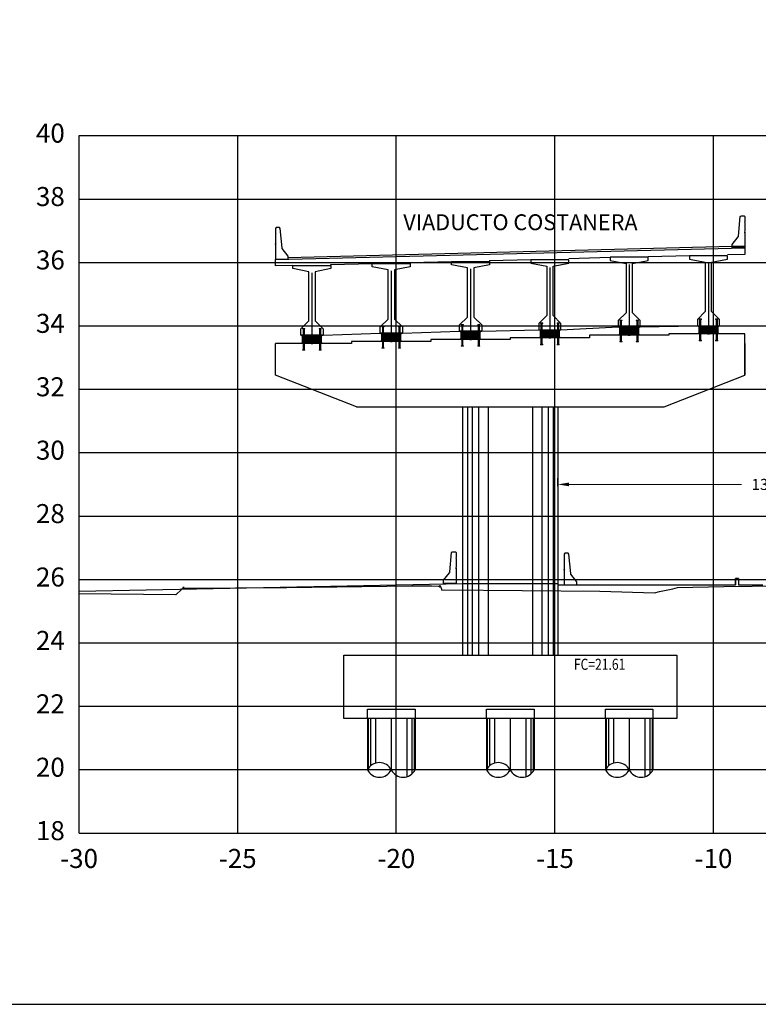
# Model space of a CAD drawing. Units: metres. Extents: x 272600 to 282750, y 8663995 to 8665355.
# Drawn here: x 279850 to 279873, y 8664240 to 8664271 of the extents above; entities that cross this region are included whole.
import ezdxf

# ---------------------------------------------------------------- set-up
doc = ezdxf.new("R2010")
doc.units = ezdxf.units.M
doc.header["$PDMODE"] = 66
for name, pattern in [('CENTERX2', [20.32, 12.7, -2.54, 2.54, -2.54]), ('CONTINUO', [0]), ('DASHDOT2', [0.5, 0.25, -0.125, 0, -0.125]), ('DASHED2', [0.375, 0.25, -0.125])]:
    doc.linetypes.add(name, pattern=pattern)
for name, color, linetype in [('0 PILOTES', 7, 'Continuous'), ('0 SECCIONES', 4, 'Continuous'), ('100-CONCRETO', 3, 'Continuous'), ('24', 4, 'Continuous'), ('40GENE-006-SIMB', 2, 'Continuous'), ('ASSI', 2, 'CENTERX2'), ('C-ANNO', 7, 'Continuous'), ('C-ROAD-SCTN-VIEW', 7, 'Continuous'), ('C-ROAD-SHAP', 32, 'Continuous'), ('G-ACOTADO', 9, 'Continuous'), ('GREEN', 3, 'Continuous'), ('LOSA DE CONCRETO', 4, 'Continuous'), ('Membrete', 4, 'Continuous'), ('rasante', 1, 'Continuous'), ('RED', 1, 'Continuous'), ('T-TEXTO COORD', 7, 'Continuous'), ('TERRENO', 40, 'Continuous'), ('TEXTO', 7, 'Continuous')]:
    doc.layers.add(name, color=color, linetype=linetype)
doc.layers.add('40GENE-008-TEXT', color=7, linetype='Continuous', lineweight=30)
doc.styles.add('DATOS_02', font='romand.shx')
doc.styles.add('ROMANS', font='romans.shx')
doc.styles.add('simplex', font='romans.shx', dxfattribs={"width": 1.2})
doc.dimstyles.new('1 EN 100', dxfattribs={"dimscale": 0, "dimtxt": 0.25, "dimasz": 0.2, "dimexe": 0.2, "dimexo": 0.2, "dimgap": 0.1, "dimtad": 0, "dimtih": 1, "dimtoh": 1, "dimzin": 0, "dimdsep": 46, "dimtxsty": 'simplex', "dimcen": 0, "dimclrd": 40, "dimclre": 40, "dimclrt": 7, "dimadec": 0, "dimazin": 0, "dimtfac": 1, "dimtofl": 0, "dimtmove": 2, "dimatfit": 3, "dimfxl": 0.06, "dimfxlon": 1, "dimtolj": 1, "dimtzin": 0, "dimlwd": 0, "dimarcsym": 0})

# ---------------------------------------------------------------- blocks, each defined once
blk = doc.blocks.new('PILOTES')
at = {"layer": '0 PILOTES', "color": 8}
for p, q in [((272709.771, 8664659.062), (272709.771, 8664657.444)), ((272709.795, 8664659.062), (272709.795, 8664657.485)), ((272709.871, 8664659.062), (272709.871, 8664657.573)), ((272710.025, 8664659.062), (272710.025, 8664657.658)), ((272710.521, 8664659.062), (272710.521, 8664657.444)), ((272711.017, 8664659.062), (272711.017, 8664657.229)), ((272711.17, 8664659.062), (272711.17, 8664657.314)), ((272711.247, 8664659.062), (272711.247, 8664657.402)), ((272711.271, 8664659.062), (272711.271, 8664657.444))]:
    blk.add_line(p, q, dxfattribs=at)
at = {"layer": '0 PILOTES', "color": 8, "linetype": 'DASHED2', "ltscale": 15}
blk.add_lwpolyline([(272709.771, 8664659.062), (272709.771, 8664659.362), (272711.271, 8664659.362), (272711.271, 8664659.062)], dxfattribs=at)
at = {"layer": '0 PILOTES', "color": 8}
blk.add_lwpolyline([(272711.271, 8664657.444), (272711.271, 8664659.062), (272709.771, 8664659.062), (272709.771, 8664657.444)], dxfattribs=at)
for centre, start, end in [((272710.146, 8664657.257), 26.5049, 153.4951), ((272710.146, 8664657.631), 206.5049, 333.4951), ((272710.896, 8664657.631), 206.5049, 333.4951)]:
    blk.add_arc(centre, 0.419, start, end, dxfattribs=at)
blk = doc.blocks.new('Zapata')
at = {"layer": '0 SECCIONES'}
blk.add_lwpolyline([(279102.881, 8664861.635), (279102.881, 8664859.635), (279092.381, 8664859.635), (279092.381, 8664861.635)], close=True, dxfattribs=at)
at = {"layer": '0 PILOTES', "color": 6}
for p in [(6383.36, 200.573), (6387.11, 200.573), (6390.86, 200.573)]:
    blk.add_blockref('PILOTES', p, dxfattribs=at)
blk = doc.blocks.new('*U18')
at = {"layer": '40GENE-006-SIMB', "ltscale": 7}
blk.add_lwpolyline([(0, 0), (0, 10), (-20.2, 10)], dxfattribs=at)
blk.add_lwpolyline([(0, 0), (2.31, 2.01), (-2.31, 2.01)], close=True, dxfattribs=at)
blk.add_solid([(-2.31, 2.01), (0, 2.01), (0, 0), (-2.31, 2.01)], dxfattribs=at)
at = {"layer": '40GENE-008-TEXT', "ltscale": 7, "style": 'ROMANS', "width": 0.8}
for tag, p in [('NIV_EL', (-7.13, 11)), ('NOTA', (-10.18, 6.6))]:
    blk.add_attdef(tag, p, '', height=2.5, dxfattribs=at)
blk = doc.blocks.new('*D174')
at = {"layer": 'Defpoints', "color": 0, "transparency": 16777216}
for p in [(279879.978, 8664256.74), (279866.569, 8664255.27), (279879.978, 8664255.27)]:
    blk.add_point(p, dxfattribs=at)
at = {"layer": 'G-ACOTADO', "color": 40, "lineweight": -2, "transparency": 16777216}
for p, q in [((279866.569, 8664256.68), (279866.569, 8664256.94)), ((279879.978, 8664256.68), (279879.978, 8664256.94))]:
    blk.add_line(p, q, dxfattribs=at)
at = {"layer": 'G-ACOTADO', "color": 40, "lineweight": 0, "transparency": 16777216}
for p, q in [((279866.919, 8664256.74), (279872.364, 8664256.74)), ((279879.628, 8664256.74), (279874.184, 8664256.74))]:
    blk.add_line(p, q, dxfattribs=at)
at = {"layer": 'G-ACOTADO', "color": 40, "transparency": 16777216}
for points in [[(279866.919, 8664256.798), (279866.919, 8664256.682), (279866.569, 8664256.74)], [(279879.628, 8664256.798), (279879.628, 8664256.682), (279879.978, 8664256.74)]]:
    blk.add_solid(points, dxfattribs=at)
at = {"layer": 'G-ACOTADO', "color": 7, "transparency": 16777216, "insert": (279873.274, 8664256.74), "char_height": 0.35, "attachment_point": 5, "style": 'simplex'}
blk.add_mtext('\\A1;13.40', dxfattribs=at)
blk = doc.blocks.new('AISLADOR METALICO')
at = {"layer": 'ASSI', "color": 1, "linetype": 'DASHDOT2', "ltscale": 20}
for p, q in [((-0.26, 0.468), (-0.26, 0.248)), ((0.26, 0.468), (0.26, 0.248)), ((-0.26, -0.21), (-0.26, 0.01)), ((0.26, -0.21), (0.26, 0.01))]:
    blk.add_line(p, q, dxfattribs=at)
at = {"layer": 'ASSI', "color": 8}
blk.add_line((0, 0.245), (0, -0.021), dxfattribs=at)
at = {"layer": 'GREEN', "color": 8}
for p, q in [((-0.269, 0), (-0.269, 0)), ((-0.251, 0.246), (-0.25, 0.246)), ((-0.251, 0.226), (-0.251, 0.238)), ((-0.25, 0.226), (-0.251, 0.226)), ((-0.251, 0), (-0.251, 0)), ((-0.25, 0.226), (-0.25, 0.246)), ((-0.25, 0.226), (-0.24, 0.226)), ((-0.24, 0.246), (-0.24, 0.226)), ((-0.24, 0.246), (-0.239, 0.246)), ((-0.239, 0.226), (-0.24, 0.226)), ((-0.239, 0.238), (-0.239, 0.226)), ((0.239, 0.246), (0.24, 0.246)), ((0.239, 0.226), (0.239, 0.238)), ((0.24, 0.226), (0.239, 0.226)), ((0.24, 0.226), (0.24, 0.246)), ((0.24, 0.226), (0.25, 0.226)), ((0.25, 0.246), (0.25, 0.226)), ((0.25, 0.246), (0.251, 0.246)), ((0.251, 0.226), (0.25, 0.226)), ((0.251, 0.238), (0.251, 0.226)), ((0.251, 0), (0.251, 0)), ((0.269, 0), (0.269, 0))]:
    blk.add_line(p, q, dxfattribs=at)
at = {"layer": 'RED', "color": 8}
for p, q in [((-0.295, 0.473), (-0.295, 0.458)), ((-0.295, 0.473), (-0.26, 0.473)), ((-0.26, 0.458), (-0.295, 0.458)), ((-0.286, 0.458), (-0.28, 0.453)), ((-0.26, 0.458), (-0.286, 0.458)), ((-0.28, 0.453), (-0.28, 0.258)), ((-0.24, 0.453), (-0.28, 0.453)), ((-0.26, 0.473), (-0.225, 0.473)), ((-0.225, 0.458), (-0.26, 0.458)), ((-0.234, 0.458), (-0.26, 0.458)), ((-0.24, 0.453), (-0.234, 0.458)), ((-0.24, 0.258), (-0.24, 0.453)), ((-0.225, 0.458), (-0.225, 0.473)), ((0.225, 0.473), (0.225, 0.458)), ((0.225, 0.473), (0.26, 0.473)), ((0.26, 0.458), (0.225, 0.458)), ((0.234, 0.458), (0.24, 0.453)), ((0.26, 0.458), (0.234, 0.458)), ((0.24, 0.453), (0.24, 0.258)), ((0.28, 0.453), (0.24, 0.453)), ((0.26, 0.473), (0.295, 0.473)), ((0.295, 0.458), (0.26, 0.458)), ((0.286, 0.458), (0.26, 0.458)), ((0.28, 0.453), (0.286, 0.458)), ((0.28, 0.258), (0.28, 0.453)), ((0.295, 0.458), (0.295, 0.473)), ((-0.295, 0.02), (-0.295, 0.238)), ((-0.29, 0.238), (-0.295, 0.238)), ((-0.021, 0.02), (-0.295, 0.02)), ((-0.29, 0.223), (-0.29, 0.238)), ((-0.29, 0.238), (-0.25, 0.238)), ((-0.29, 0.223), (-0.021, 0.223)), ((-0.29, 0.223), (-0.021, 0.223)), ((-0.29, 0.215), (-0.29, 0.218)), ((-0.021, 0.218), (-0.29, 0.218)), ((-0.021, 0.218), (-0.29, 0.218)), ((-0.021, 0.215), (-0.29, 0.215)), ((-0.021, 0.215), (-0.29, 0.215)), ((-0.29, 0.207), (-0.29, 0.21)), ((-0.021, 0.21), (-0.29, 0.21)), ((-0.021, 0.21), (-0.29, 0.21)), ((-0.021, 0.207), (-0.29, 0.207)), ((-0.021, 0.207), (-0.29, 0.207)), ((-0.29, 0.199), (-0.29, 0.202)), ((-0.021, 0.202), (-0.29, 0.202)), ((-0.021, 0.202), (-0.29, 0.202)), ((-0.021, 0.199), (-0.29, 0.199)), ((-0.021, 0.199), (-0.29, 0.199)), ((-0.29, 0.191), (-0.29, 0.194)), ((-0.021, 0.194), (-0.29, 0.194)), ((-0.021, 0.194), (-0.29, 0.194)), ((-0.021, 0.191), (-0.29, 0.191)), ((-0.021, 0.191), (-0.29, 0.191)), ((-0.29, 0.179), (-0.29, 0.181)), ((-0.021, 0.181), (-0.29, 0.181)), ((-0.021, 0.181), (-0.29, 0.181)), ((-0.021, 0.179), (-0.29, 0.179)), ((-0.021, 0.179), (-0.29, 0.179)), ((-0.29, 0.17), (-0.29, 0.172)), ((-0.021, 0.172), (-0.29, 0.172)), ((-0.021, 0.172), (-0.29, 0.172)), ((-0.021, 0.17), (-0.29, 0.17)), ((-0.021, 0.17), (-0.29, 0.17)), ((-0.29, 0.162), (-0.29, 0.164)), ((-0.021, 0.164), (-0.29, 0.164)), ((-0.021, 0.164), (-0.29, 0.164)), ((-0.021, 0.162), (-0.29, 0.162)), ((-0.021, 0.162), (-0.29, 0.162)), ((-0.29, 0.154), (-0.29, 0.156)), ((-0.021, 0.156), (-0.29, 0.156)), ((-0.021, 0.156), (-0.29, 0.156)), ((-0.021, 0.154), (-0.29, 0.154)), ((-0.021, 0.154), (-0.29, 0.154)), ((-0.29, 0.146), (-0.29, 0.148)), ((-0.021, 0.148), (-0.29, 0.148)), ((-0.021, 0.148), (-0.29, 0.148)), ((-0.021, 0.146), (-0.29, 0.146)), ((-0.021, 0.146), (-0.29, 0.146)), ((-0.29, 0.138), (-0.29, 0.14)), ((-0.021, 0.14), (-0.29, 0.14)), ((-0.021, 0.14), (-0.29, 0.14)), ((-0.021, 0.138), (-0.29, 0.138)), ((-0.021, 0.138), (-0.29, 0.138)), ((-0.29, 0.13), (-0.29, 0.132)), ((-0.021, 0.132), (-0.29, 0.132)), ((-0.021, 0.132), (-0.29, 0.132)), ((-0.021, 0.13), (-0.29, 0.13)), ((-0.021, 0.13), (-0.29, 0.13)), ((-0.29, 0.122), (-0.29, 0.124)), ((-0.021, 0.124), (-0.29, 0.124)), ((-0.021, 0.124), (-0.29, 0.124)), ((-0.021, 0.122), (-0.29, 0.122)), ((-0.021, 0.122), (-0.29, 0.122)), ((-0.29, 0.114), (-0.29, 0.116)), ((-0.021, 0.116), (-0.29, 0.116)), ((-0.021, 0.116), (-0.29, 0.116)), ((-0.021, 0.114), (-0.29, 0.114)), ((-0.021, 0.114), (-0.29, 0.114)), ((-0.29, 0.106), (-0.29, 0.108)), ((-0.021, 0.108), (-0.29, 0.108)), ((-0.021, 0.108), (-0.29, 0.108)), ((-0.021, 0.106), (-0.29, 0.106)), ((-0.021, 0.106), (-0.29, 0.106)), ((-0.29, 0.098), (-0.29, 0.1)), ((-0.021, 0.1), (-0.29, 0.1)), ((-0.021, 0.1), (-0.29, 0.1)), ((-0.021, 0.098), (-0.29, 0.098)), ((-0.021, 0.098), (-0.29, 0.098)), ((-0.29, 0.09), (-0.29, 0.092)), ((-0.021, 0.092), (-0.29, 0.092)), ((-0.021, 0.092), (-0.29, 0.092)), ((-0.021, 0.09), (-0.29, 0.09)), ((-0.021, 0.09), (-0.29, 0.09)), ((-0.29, 0.082), (-0.29, 0.084)), ((-0.021, 0.084), (-0.29, 0.084)), ((-0.021, 0.084), (-0.29, 0.084)), ((-0.021, 0.082), (-0.29, 0.082)), ((-0.021, 0.082), (-0.29, 0.082)), ((-0.29, 0.074), (-0.29, 0.076)), ((-0.021, 0.076), (-0.29, 0.076)), ((-0.021, 0.076), (-0.29, 0.076)), ((-0.021, 0.074), (-0.29, 0.074)), ((-0.021, 0.074), (-0.29, 0.074)), ((-0.29, 0.066), (-0.29, 0.068)), ((-0.021, 0.068), (-0.29, 0.068)), ((-0.021, 0.068), (-0.29, 0.068)), ((-0.021, 0.066), (-0.29, 0.066)), ((-0.021, 0.066), (-0.29, 0.066)), ((-0.29, 0.058), (-0.29, 0.06)), ((-0.021, 0.06), (-0.29, 0.06)), ((-0.021, 0.06), (-0.29, 0.06)), ((-0.021, 0.058), (-0.29, 0.058)), ((-0.021, 0.058), (-0.29, 0.058)), ((-0.29, 0.05), (-0.29, 0.052)), ((-0.021, 0.052), (-0.29, 0.052)), ((-0.021, 0.052), (-0.29, 0.052)), ((-0.021, 0.05), (-0.29, 0.05)), ((-0.021, 0.05), (-0.29, 0.05)), ((-0.29, 0.042), (-0.29, 0.044)), ((-0.021, 0.044), (-0.29, 0.044)), ((-0.021, 0.044), (-0.29, 0.044)), ((-0.021, 0.042), (-0.29, 0.042)), ((-0.021, 0.042), (-0.29, 0.042)), ((-0.29, 0.034), (-0.29, 0.036)), ((-0.021, 0.036), (-0.29, 0.036)), ((-0.021, 0.036), (-0.29, 0.036)), ((-0.021, 0.034), (-0.29, 0.034)), ((-0.021, 0.034), (-0.29, 0.034)), ((-0.29, 0.026), (-0.29, 0.028)), ((-0.021, 0.028), (-0.29, 0.028)), ((-0.021, 0.028), (-0.29, 0.028)), ((-0.021, 0.026), (-0.29, 0.026)), ((-0.021, 0.026), (-0.29, 0.026)), ((-0.27, 0), (-0.27, 0)), ((-0.256, 0.246), (-0.256, 0.258)), ((-0.256, 0.246), (-0.252, 0.246)), ((-0.254, 0.246), (-0.254, 0.252)), ((-0.251, 0.246), (-0.254, 0.246)), ((-0.251, 0.253), (-0.253, 0.253)), ((-0.252, 0.238), (-0.252, 0.246)), ((-0.251, 0.253), (-0.251, 0.248)), ((-0.251, 0.253), (-0.248, 0.253)), ((-0.24, 0.248), (-0.251, 0.248)), ((-0.251, 0.246), (-0.251, 0.227)), ((-0.25, 0.226), (-0.251, 0.227)), ((-0.25, 0.225), (-0.25, 0.238)), ((-0.24, 0.226), (-0.25, 0.226)), ((-0.25, 0.225), (-0.24, 0.225)), ((-0.25, 0), (-0.25, 0)), ((-0.248, 0.253), (-0.248, 0.248)), ((-0.248, 0.253), (-0.243, 0.253)), ((-0.243, 0.253), (-0.243, 0.248)), ((-0.243, 0.253), (-0.24, 0.253)), ((-0.24, 0.253), (-0.24, 0.248)), ((-0.237, 0.253), (-0.24, 0.253)), ((-0.24, 0.238), (-0.24, 0.225)), ((-0.24, 0.238), (-0.021, 0.238)), ((-0.239, 0.227), (-0.24, 0.226)), ((-0.236, 0.246), (-0.239, 0.246)), ((-0.239, 0.227), (-0.239, 0.246)), ((-0.238, 0.246), (-0.238, 0.238)), ((-0.238, 0.246), (-0.234, 0.246)), ((-0.238, 0.238), (0.238, 0.238)), ((-0.236, 0.252), (-0.236, 0.246)), ((-0.234, 0.258), (-0.234, 0.246)), ((-0.028, 0.003), (-0.028, 0.005)), ((0.028, 0.005), (-0.028, 0.005)), ((-0.028, 0.005), (-0.028, 0)), ((-0.028, 0.005), (-0.021, 0.005)), ((0.028, 0.003), (-0.028, 0.003)), ((-0.028, 0.003), (-0.028, 0.002)), ((-0.028, 0.002), (-0.026, 0.003)), ((-0.026, 0.003), (-0.028, 0.003)), ((-0.028, 0.002), (0.028, 0.002)), ((0.026, 0.003), (-0.026, 0.003)), ((-0.021, 0.223), (-0.021, 0.238)), ((-0.021, 0.223), (-0.021, 0.238)), ((-0.021, 0.02), (-0.021, 0.238)), ((-0.021, 0.238), (-0.021, 0.238)), ((0.021, 0.223), (-0.021, 0.223)), ((-0.021, 0.215), (-0.021, 0.218)), ((-0.021, 0.218), (0.021, 0.218)), ((-0.021, 0.215), (-0.021, 0.218)), ((-0.021, 0.215), (0.021, 0.215)), ((-0.021, 0.207), (-0.021, 0.21)), ((-0.021, 0.21), (0.021, 0.21)), ((-0.021, 0.207), (-0.021, 0.21)), ((-0.021, 0.207), (0.021, 0.207)), ((-0.021, 0.199), (-0.021, 0.202)), ((-0.021, 0.202), (0.021, 0.202)), ((-0.021, 0.199), (-0.021, 0.202)), ((-0.021, 0.199), (0.021, 0.199)), ((-0.021, 0.191), (-0.021, 0.194)), ((-0.021, 0.194), (0.021, 0.194)), ((-0.021, 0.191), (-0.021, 0.194)), ((-0.021, 0.191), (0.021, 0.191)), ((-0.021, 0.187), (-0.021, 0.189)), ((-0.021, 0.187), (-0.021, 0.189)), ((-0.021, 0.179), (-0.021, 0.181)), ((-0.021, 0.181), (0.021, 0.181)), ((-0.021, 0.179), (-0.021, 0.181)), ((-0.021, 0.179), (0.021, 0.179)), ((-0.021, 0.17), (-0.021, 0.172)), ((-0.021, 0.172), (0.021, 0.172)), ((-0.021, 0.17), (-0.021, 0.172)), ((-0.021, 0.17), (0.021, 0.17)), ((-0.021, 0.162), (-0.021, 0.164)), ((-0.021, 0.164), (0.021, 0.164)), ((-0.021, 0.162), (-0.021, 0.164)), ((-0.021, 0.162), (0.021, 0.162)), ((-0.021, 0.154), (-0.021, 0.156)), ((-0.021, 0.156), (0.021, 0.156)), ((-0.021, 0.154), (-0.021, 0.156)), ((-0.021, 0.154), (0.021, 0.154)), ((-0.021, 0.146), (-0.021, 0.148)), ((-0.021, 0.148), (0.021, 0.148)), ((-0.021, 0.146), (-0.021, 0.148)), ((-0.021, 0.146), (0.021, 0.146)), ((-0.021, 0.138), (-0.021, 0.14)), ((-0.021, 0.14), (0.021, 0.14)), ((-0.021, 0.138), (-0.021, 0.14)), ((-0.021, 0.138), (0.021, 0.138)), ((-0.021, 0.13), (-0.021, 0.132)), ((-0.021, 0.132), (0.021, 0.132)), ((-0.021, 0.13), (-0.021, 0.132)), ((-0.021, 0.13), (0.021, 0.13)), ((-0.021, 0.122), (-0.021, 0.124)), ((-0.021, 0.124), (0.021, 0.124)), ((-0.021, 0.122), (-0.021, 0.124)), ((-0.021, 0.122), (0.021, 0.122)), ((-0.021, 0.114), (-0.021, 0.116)), ((-0.021, 0.116), (0.021, 0.116)), ((-0.021, 0.114), (-0.021, 0.116)), ((-0.021, 0.114), (0.021, 0.114)), ((-0.021, 0.106), (-0.021, 0.108)), ((-0.021, 0.108), (0.021, 0.108)), ((-0.021, 0.106), (-0.021, 0.108)), ((-0.021, 0.106), (0.021, 0.106)), ((-0.021, 0.098), (-0.021, 0.1)), ((-0.021, 0.1), (0.021, 0.1)), ((-0.021, 0.098), (-0.021, 0.1)), ((-0.021, 0.098), (0.021, 0.098)), ((-0.021, 0.09), (-0.021, 0.092)), ((-0.021, 0.09), (-0.021, 0.092)), ((-0.021, 0.092), (0.021, 0.092)), ((-0.021, 0.09), (0.021, 0.09)), ((-0.021, 0.082), (-0.021, 0.084)), ((-0.021, 0.082), (-0.021, 0.084)), ((-0.021, 0.084), (0.021, 0.084)), ((-0.021, 0.082), (0.021, 0.082)), ((-0.021, 0.074), (-0.021, 0.076)), ((-0.021, 0.074), (-0.021, 0.076)), ((-0.021, 0.076), (0.021, 0.076)), ((-0.021, 0.074), (0.021, 0.074)), ((-0.021, 0.066), (-0.021, 0.068)), ((-0.021, 0.066), (-0.021, 0.068)), ((-0.021, 0.068), (0.021, 0.068)), ((-0.021, 0.066), (0.021, 0.066)), ((-0.021, 0.058), (-0.021, 0.06)), ((-0.021, 0.058), (-0.021, 0.06)), ((-0.021, 0.06), (0.021, 0.06)), ((-0.021, 0.058), (0.021, 0.058)), ((-0.021, 0.05), (-0.021, 0.052)), ((-0.021, 0.05), (-0.021, 0.052)), ((-0.021, 0.052), (0.021, 0.052)), ((-0.021, 0.05), (0.021, 0.05)), ((-0.021, 0.042), (-0.021, 0.044)), ((-0.021, 0.042), (-0.021, 0.044)), ((-0.021, 0.044), (0.021, 0.044)), ((-0.021, 0.042), (0.021, 0.042)), ((-0.021, 0.034), (-0.021, 0.036)), ((-0.021, 0.034), (-0.021, 0.036)), ((-0.021, 0.036), (0.021, 0.036)), ((-0.021, 0.034), (0.021, 0.034)), ((-0.021, 0.026), (-0.021, 0.028)), ((-0.021, 0.026), (-0.021, 0.028)), ((-0.021, 0.028), (0.021, 0.028)), ((-0.021, 0.026), (0.021, 0.026)), ((-0.021, 0.02), (-0.021, 0.005)), ((0.021, 0.238), (0.021, 0.223)), ((0.021, 0.238), (0.24, 0.238)), ((0.021, 0.238), (0.021, 0.02)), ((0.021, 0.238), (0.021, 0.238)), ((0.021, 0.238), (0.021, 0.223)), ((0.021, 0.223), (0.29, 0.223)), ((0.021, 0.223), (0.29, 0.223)), ((0.021, 0.218), (0.021, 0.215)), ((0.29, 0.218), (0.021, 0.218)), ((0.29, 0.218), (0.021, 0.218)), ((0.021, 0.218), (0.021, 0.215)), ((0.29, 0.215), (0.021, 0.215)), ((0.29, 0.215), (0.021, 0.215)), ((0.021, 0.21), (0.021, 0.207)), ((0.29, 0.21), (0.021, 0.21)), ((0.29, 0.21), (0.021, 0.21)), ((0.021, 0.21), (0.021, 0.207)), ((0.29, 0.207), (0.021, 0.207)), ((0.29, 0.207), (0.021, 0.207)), ((0.021, 0.202), (0.021, 0.199)), ((0.29, 0.202), (0.021, 0.202)), ((0.29, 0.202), (0.021, 0.202)), ((0.021, 0.202), (0.021, 0.199)), ((0.29, 0.199), (0.021, 0.199)), ((0.29, 0.199), (0.021, 0.199)), ((0.021, 0.194), (0.021, 0.191)), ((0.29, 0.194), (0.021, 0.194)), ((0.29, 0.194), (0.021, 0.194)), ((0.021, 0.194), (0.021, 0.191)), ((0.29, 0.191), (0.021, 0.191)), ((0.29, 0.191), (0.021, 0.191)), ((0.021, 0.189), (0.021, 0.187)), ((0.021, 0.189), (0.021, 0.187)), ((0.021, 0.181), (0.021, 0.179)), ((0.29, 0.181), (0.021, 0.181)), ((0.29, 0.181), (0.021, 0.181)), ((0.021, 0.181), (0.021, 0.179)), ((0.29, 0.179), (0.021, 0.179)), ((0.29, 0.179), (0.021, 0.179)), ((0.021, 0.172), (0.021, 0.17)), ((0.29, 0.172), (0.021, 0.172)), ((0.29, 0.172), (0.021, 0.172)), ((0.021, 0.172), (0.021, 0.17)), ((0.29, 0.17), (0.021, 0.17)), ((0.29, 0.17), (0.021, 0.17)), ((0.021, 0.164), (0.021, 0.162)), ((0.29, 0.164), (0.021, 0.164)), ((0.29, 0.164), (0.021, 0.164)), ((0.021, 0.164), (0.021, 0.162)), ((0.29, 0.162), (0.021, 0.162)), ((0.29, 0.162), (0.021, 0.162)), ((0.021, 0.156), (0.021, 0.154)), ((0.29, 0.156), (0.021, 0.156)), ((0.29, 0.156), (0.021, 0.156)), ((0.021, 0.156), (0.021, 0.154)), ((0.29, 0.154), (0.021, 0.154)), ((0.29, 0.154), (0.021, 0.154)), ((0.021, 0.148), (0.021, 0.146)), ((0.29, 0.148), (0.021, 0.148)), ((0.29, 0.148), (0.021, 0.148)), ((0.021, 0.148), (0.021, 0.146)), ((0.29, 0.146), (0.021, 0.146)), ((0.29, 0.146), (0.021, 0.146)), ((0.021, 0.14), (0.021, 0.138)), ((0.29, 0.14), (0.021, 0.14)), ((0.29, 0.14), (0.021, 0.14)), ((0.021, 0.14), (0.021, 0.138)), ((0.29, 0.138), (0.021, 0.138)), ((0.29, 0.138), (0.021, 0.138)), ((0.021, 0.132), (0.021, 0.13)), ((0.29, 0.132), (0.021, 0.132)), ((0.29, 0.132), (0.021, 0.132)), ((0.021, 0.132), (0.021, 0.13)), ((0.29, 0.13), (0.021, 0.13)), ((0.29, 0.13), (0.021, 0.13)), ((0.021, 0.124), (0.021, 0.122)), ((0.29, 0.124), (0.021, 0.124)), ((0.29, 0.124), (0.021, 0.124)), ((0.021, 0.124), (0.021, 0.122)), ((0.29, 0.122), (0.021, 0.122)), ((0.29, 0.122), (0.021, 0.122)), ((0.021, 0.116), (0.021, 0.114)), ((0.29, 0.116), (0.021, 0.116)), ((0.29, 0.116), (0.021, 0.116)), ((0.021, 0.116), (0.021, 0.114)), ((0.29, 0.114), (0.021, 0.114)), ((0.29, 0.114), (0.021, 0.114)), ((0.021, 0.108), (0.021, 0.106)), ((0.29, 0.108), (0.021, 0.108)), ((0.29, 0.108), (0.021, 0.108)), ((0.021, 0.108), (0.021, 0.106)), ((0.29, 0.106), (0.021, 0.106)), ((0.29, 0.106), (0.021, 0.106)), ((0.021, 0.1), (0.021, 0.098)), ((0.29, 0.1), (0.021, 0.1)), ((0.29, 0.1), (0.021, 0.1)), ((0.021, 0.1), (0.021, 0.098)), ((0.29, 0.098), (0.021, 0.098)), ((0.29, 0.098), (0.021, 0.098)), ((0.29, 0.092), (0.021, 0.092)), ((0.021, 0.092), (0.021, 0.09)), ((0.021, 0.092), (0.021, 0.09)), ((0.29, 0.092), (0.021, 0.092)), ((0.29, 0.09), (0.021, 0.09)), ((0.29, 0.09), (0.021, 0.09)), ((0.29, 0.084), (0.021, 0.084)), ((0.021, 0.084), (0.021, 0.082)), ((0.021, 0.084), (0.021, 0.082)), ((0.29, 0.084), (0.021, 0.084)), ((0.29, 0.082), (0.021, 0.082)), ((0.29, 0.082), (0.021, 0.082)), ((0.29, 0.076), (0.021, 0.076)), ((0.021, 0.076), (0.021, 0.074)), ((0.021, 0.076), (0.021, 0.074)), ((0.29, 0.076), (0.021, 0.076)), ((0.29, 0.074), (0.021, 0.074)), ((0.29, 0.074), (0.021, 0.074)), ((0.29, 0.068), (0.021, 0.068)), ((0.021, 0.068), (0.021, 0.066)), ((0.021, 0.068), (0.021, 0.066)), ((0.29, 0.068), (0.021, 0.068)), ((0.29, 0.066), (0.021, 0.066)), ((0.29, 0.066), (0.021, 0.066)), ((0.29, 0.06), (0.021, 0.06)), ((0.021, 0.06), (0.021, 0.058)), ((0.021, 0.06), (0.021, 0.058)), ((0.29, 0.06), (0.021, 0.06)), ((0.29, 0.058), (0.021, 0.058)), ((0.29, 0.058), (0.021, 0.058)), ((0.29, 0.052), (0.021, 0.052)), ((0.021, 0.052), (0.021, 0.05)), ((0.021, 0.052), (0.021, 0.05)), ((0.29, 0.052), (0.021, 0.052)), ((0.29, 0.05), (0.021, 0.05)), ((0.29, 0.05), (0.021, 0.05)), ((0.29, 0.044), (0.021, 0.044)), ((0.021, 0.044), (0.021, 0.042)), ((0.021, 0.044), (0.021, 0.042)), ((0.29, 0.044), (0.021, 0.044)), ((0.29, 0.042), (0.021, 0.042)), ((0.29, 0.042), (0.021, 0.042)), ((0.29, 0.036), (0.021, 0.036)), ((0.021, 0.036), (0.021, 0.034)), ((0.021, 0.036), (0.021, 0.034)), ((0.29, 0.036), (0.021, 0.036)), ((0.29, 0.034), (0.021, 0.034)), ((0.29, 0.034), (0.021, 0.034)), ((0.29, 0.028), (0.021, 0.028)), ((0.021, 0.028), (0.021, 0.026)), ((0.021, 0.028), (0.021, 0.026)), ((0.29, 0.028), (0.021, 0.028)), ((0.29, 0.026), (0.021, 0.026)), ((0.29, 0.026), (0.021, 0.026)), ((0.021, 0.005), (0.021, 0.02)), ((0.295, 0.02), (0.021, 0.02)), ((0.021, 0.005), (0.028, 0.005)), ((0.026, 0.003), (0.028, 0.002)), ((0.028, 0.003), (0.026, 0.003)), ((0.028, 0.005), (0.028, 0.003)), ((0.028, 0), (0.028, 0.005)), ((0.028, 0.002), (0.028, 0.003)), ((0.234, 0.246), (0.234, 0.258)), ((0.234, 0.246), (0.238, 0.246)), ((0.236, 0.246), (0.236, 0.252)), ((0.239, 0.246), (0.236, 0.246)), ((0.24, 0.253), (0.237, 0.253)), ((0.238, 0.238), (0.238, 0.246)), ((0.239, 0.246), (0.239, 0.227)), ((0.24, 0.226), (0.239, 0.227)), ((0.24, 0.253), (0.24, 0.248)), ((0.24, 0.253), (0.243, 0.253)), ((0.251, 0.248), (0.24, 0.248)), ((0.24, 0.225), (0.24, 0.238)), ((0.25, 0.226), (0.24, 0.226)), ((0.24, 0.225), (0.25, 0.225)), ((0.24, 0), (0.24, -0.195)), ((0.243, 0.253), (0.243, 0.248)), ((0.243, 0.253), (0.248, 0.253)), ((0.248, 0.253), (0.248, 0.248)), ((0.248, 0.253), (0.251, 0.253)), ((0.25, 0.238), (0.25, 0.225)), ((0.251, 0.227), (0.25, 0.226)), ((0.25, 0), (0.25, 0)), ((0.251, 0.253), (0.251, 0.248)), ((0.253, 0.253), (0.251, 0.253)), ((0.254, 0.246), (0.251, 0.246)), ((0.251, 0.227), (0.251, 0.246)), ((0.252, 0.246), (0.252, 0.238)), ((0.252, 0.246), (0.256, 0.246)), ((0.254, 0.252), (0.254, 0.246)), ((0.256, 0.258), (0.256, 0.246)), ((0.27, 0), (0.27, 0)), ((0.28, -0.195), (0.28, 0)), ((0.29, 0.238), (0.29, 0.223)), ((0.29, 0.218), (0.29, 0.215)), ((0.29, 0.21), (0.29, 0.207)), ((0.29, 0.202), (0.29, 0.199)), ((0.29, 0.194), (0.29, 0.191)), ((0.29, 0.181), (0.29, 0.179)), ((0.29, 0.172), (0.29, 0.17)), ((0.29, 0.164), (0.29, 0.162)), ((0.29, 0.156), (0.29, 0.154)), ((0.29, 0.148), (0.29, 0.146)), ((0.29, 0.14), (0.29, 0.138)), ((0.29, 0.132), (0.29, 0.13)), ((0.29, 0.124), (0.29, 0.122)), ((0.29, 0.116), (0.29, 0.114)), ((0.29, 0.108), (0.29, 0.106)), ((0.29, 0.1), (0.29, 0.098)), ((0.29, 0.092), (0.29, 0.09)), ((0.29, 0.084), (0.29, 0.082)), ((0.29, 0.076), (0.29, 0.074)), ((0.29, 0.068), (0.29, 0.066)), ((0.29, 0.06), (0.29, 0.058)), ((0.29, 0.052), (0.29, 0.05)), ((0.29, 0.044), (0.29, 0.042)), ((0.29, 0.036), (0.29, 0.034)), ((0.29, 0.028), (0.29, 0.026)), ((0.295, 0.238), (0.295, 0.02)), ((-0.295, -0.2), (-0.295, -0.215)), ((-0.295, -0.2), (-0.26, -0.2)), ((-0.26, -0.215), (-0.295, -0.215)), ((-0.28, -0.195), (-0.286, -0.2)), ((-0.286, -0.2), (-0.26, -0.2)), ((-0.28, 0), (-0.28, -0.195)), ((-0.28, 0), (-0.26, 0)), ((-0.28, -0.195), (-0.24, -0.195)), ((-0.26, 0), (-0.24, 0)), ((-0.26, -0.2), (-0.225, -0.2)), ((-0.26, -0.2), (-0.234, -0.2)), ((-0.225, -0.215), (-0.26, -0.215)), ((-0.24, -0.195), (-0.24, 0)), ((-0.234, -0.2), (-0.24, -0.195)), ((-0.225, -0.215), (-0.225, -0.2)), ((0.225, -0.2), (0.225, -0.215)), ((0.225, -0.2), (0.26, -0.2)), ((0.26, -0.215), (0.225, -0.215)), ((0.24, -0.195), (0.234, -0.2)), ((0.234, -0.2), (0.26, -0.2)), ((0.24, 0), (0.26, 0)), ((0.24, -0.195), (0.28, -0.195)), ((0.26, 0), (0.28, 0)), ((0.26, -0.2), (0.295, -0.2)), ((0.26, -0.2), (0.286, -0.2)), ((0.295, -0.215), (0.26, -0.215)), ((0.286, -0.2), (0.28, -0.195)), ((0.295, -0.215), (0.295, -0.2))]:
    blk.add_line(p, q, dxfattribs=at)
for points in [[(-0.252, 0.238), (-0.325, 0.238), (-0.325, 0.258), (-0.256, 0.258), (-0.234, 0.258), (0.234, 0.258), (0.256, 0.258), (0.325, 0.258), (0.325, 0.238), (0.252, 0.238)], [(0.25, 0.238), (0.29, 0.238), (0.295, 0.238)]]:
    blk.add_lwpolyline(points, dxfattribs=at)
blk.add_lwpolyline([(0.325, 0.02), (0.325, 0), (0.028, 0), (-0.028, 0), (-0.325, 0), (-0.325, 0.02), (-0.021, 0.02), (0.021, 0.02)], close=True, dxfattribs=at)
for centre, start, end in [((-0.253, 0.252), 90, 180), ((-0.237, 0.252), 0, 90), ((0.237, 0.252), 90, 180), ((0.253, 0.252), 0, 90)]:
    blk.add_arc(centre, 0.001, start, end, dxfattribs=at)
blk = doc.blocks.new('apoyo_neo')
at = {"color": 5}
blk.add_blockref('AISLADOR METALICO', (0, -0.258), dxfattribs=at)
blk = doc.blocks.new('rrrrr')
at = {"layer": '24'}
for points in [[(279700.166, 8664233.631), (279701.966, 8664233.681)], [(279702.666, 8664233.681), (279704.466, 8664233.768)], [(279705.166, 8664233.768), (279706.966, 8664233.806)], [(279695.166, 8664233.506), (279696.966, 8664233.568)], [(279697.666, 8664233.568), (279699.466, 8664233.631)]]:
    blk.add_lwpolyline(points, dxfattribs=at)

msp = doc.modelspace()

# ---------------------------------------------------------------- linework, layer by layer
at = {"layer": '0 SECCIONES', "color": 251, "linetype": 'CONTINUO', "ltscale": 20, "true_color": 0x6b6b6b}
for p, q in [((279859.419, 8664263.645), (279859.419, 8664263.675)), ((279861.319, 8664263.472), (279861.319, 8664261.272)), ((279863.819, 8664263.535), (279863.819, 8664261.335)), ((279866.319, 8664263.585), (279866.319, 8664261.385)), ((279868.819, 8664263.672), (279868.819, 8664261.472)), ((279871.319, 8664263.71), (279871.319, 8664261.51)), ((279858.819, 8664263.41), (279858.819, 8664261.21))]:
    msp.add_line(p, q, dxfattribs=at)
at = {"layer": '0 SECCIONES'}
for p, q in [((279857.669, 8664260.186), (279857.669, 8664261.186)), ((279860.219, 8664259.186), (279857.669, 8664260.186)), ((279869.919, 8664259.186), (279872.469, 8664260.186)), ((279860.219, 8664259.186), (279869.919, 8664259.186)), ((279863.569, 8664259.186), (279863.569, 8664251.352)), ((279866.569, 8664259.186), (279866.569, 8664251.352))]:
    msp.add_line(p, q, dxfattribs=at)
at = {"layer": '0 SECCIONES', "color": 9}
for p, q in [((279863.719, 8664259.186), (279863.719, 8664251.352)), ((279863.869, 8664259.186), (279863.869, 8664251.352)), ((279864.069, 8664259.186), (279864.069, 8664251.352)), ((279864.369, 8664259.186), (279864.369, 8664251.352)), ((279865.769, 8664259.186), (279865.769, 8664251.352)), ((279866.069, 8664259.186), (279866.069, 8664251.352)), ((279866.269, 8664259.186), (279866.269, 8664251.352)), ((279866.419, 8664259.186), (279866.419, 8664251.352))]:
    msp.add_line(p, q, dxfattribs=at)
at = {"layer": '0 SECCIONES'}
msp.add_lwpolyline([(279872.469, 8664261.186), (279872.469, 8664260.186), (279872.469, 8664261.486), (279870.069, 8664261.486), (279870.069, 8664261.448), (279867.569, 8664261.448), (279867.569, 8664261.361), (279865.069, 8664261.361), (279865.069, 8664261.311), (279862.569, 8664261.311), (279862.569, 8664261.248), (279860.069, 8664261.248), (279860.069, 8664261.186), (279857.669, 8664261.186)], dxfattribs=at)
at = {"layer": '100-CONCRETO'}
for points in [[(279872.47, 8664264.673), (279872.47, 8664264.696), (279872.47, 8664264.236), (279872.47, 8664264.211), (279872.07, 8664264.211), (279872.07, 8664264.311), (279872.255, 8664264.55, 0.134063), (279872.264, 8664264.575), (279872.32, 8664265.186), (279872.345, 8664265.211), (279872.445, 8664265.211), (279872.47, 8664265.186), (279872.47, 8664265.026), (279872.456, 8664265.011), (279872.47, 8664264.996), (279872.47, 8664264.726), (279872.455, 8664264.711), (279872.47, 8664264.696)], [(279857.669, 8664264.303), (279857.669, 8664264.326), (279857.669, 8664263.866), (279857.669, 8664263.841), (279858.069, 8664263.841), (279858.069, 8664263.941), (279857.884, 8664264.18, -0.134063), (279857.875, 8664264.205), (279857.819, 8664264.816), (279857.794, 8664264.841), (279857.694, 8664264.841), (279857.669, 8664264.816), (279857.669, 8664264.656), (279857.683, 8664264.641), (279857.669, 8664264.626), (279857.669, 8664264.356), (279857.684, 8664264.341), (279857.669, 8664264.326)], [(279863.369, 8664254.077), (279863.369, 8664254.1), (279863.369, 8664253.615), (279862.969, 8664253.615), (279862.969, 8664253.715), (279863.154, 8664253.954, 0.134063), (279863.164, 8664253.979), (279863.219, 8664254.59), (279863.244, 8664254.615), (279863.344, 8664254.615), (279863.369, 8664254.59), (279863.369, 8664254.43), (279863.355, 8664254.415), (279863.369, 8664254.4), (279863.369, 8664254.13), (279863.355, 8664254.115), (279863.369, 8664254.1)], [(279866.769, 8664254.031), (279866.769, 8664254.054), (279866.769, 8664253.569), (279867.169, 8664253.569), (279867.169, 8664253.669), (279866.984, 8664253.908, -0.134063), (279866.975, 8664253.933), (279866.919, 8664254.544), (279866.894, 8664254.569), (279866.794, 8664254.569), (279866.769, 8664254.544), (279866.769, 8664254.384), (279866.783, 8664254.369), (279866.769, 8664254.354), (279866.769, 8664254.084), (279866.784, 8664254.069), (279866.769, 8664254.054)]]:
    msp.add_lwpolyline(points, format="xyb", dxfattribs=at)
at = {"layer": 'C-ANNO', "color": 2, "linetype": 'Continuous', "lineweight": -3}
msp.add_3dface([(279828.078, 8664240.342), (279989.278, 8664240.342), (279989.278, 8664350.142), (279828.078, 8664350.142)], dxfattribs=at)
at = {"layer": 'C-ROAD-SCTN-VIEW', "color": 8, "linetype": 'Continuous', "lineweight": -3}
for p, q in [((279851.478, 8664267.742), (279906.478, 8664267.742)), ((279851.478, 8664245.742), (279851.478, 8664267.742)), ((279856.478, 8664245.742), (279856.478, 8664267.742)), ((279861.478, 8664245.742), (279861.478, 8664267.742)), ((279866.478, 8664245.742), (279866.478, 8664267.742)), ((279871.478, 8664245.742), (279871.478, 8664267.742)), ((279851.478, 8664265.742), (279906.478, 8664265.742)), ((279851.478, 8664263.742), (279906.478, 8664263.742)), ((279851.478, 8664261.742), (279906.478, 8664261.742)), ((279851.478, 8664259.742), (279906.478, 8664259.742)), ((279851.478, 8664257.742), (279906.478, 8664257.742)), ((279851.478, 8664255.742), (279906.478, 8664255.742)), ((279851.478, 8664253.742), (279906.478, 8664253.742)), ((279851.478, 8664251.742), (279906.478, 8664251.742)), ((279851.478, 8664249.742), (279906.478, 8664249.742)), ((279911.478, 8664247.742), (279851.478, 8664247.742)), ((279851.478, 8664245.742), (279906.478, 8664245.742))]:
    msp.add_line(p, q, dxfattribs=at)
at = {"layer": 'C-ROAD-SCTN-VIEW', "color": 7, "linetype": 'Continuous', "lineweight": -3}
for p, q in [((279851.478, 8664245.742), (279851.478, 8664267.742)), ((279851.478, 8664267.742), (279911.478, 8664267.742)), ((279851.478, 8664245.742), (279911.478, 8664245.742))]:
    msp.add_line(p, q, dxfattribs=at)
at = {"layer": 'C-ROAD-SHAP', "color": 32, "linetype": 'Continuous', "lineweight": -3}
for p, q in [((279863.569, 8664253.619), (279863.569, 8664253.569)), ((279872.269, 8664253.769), (279872.169, 8664253.769)), ((279872.169, 8664253.769), (279872.169, 8664253.569)), ((279851.478, 8664253.127), (279851.478, 8664253.377))]:
    msp.add_line(p, q, dxfattribs=at)
at = {"layer": 'LOSA DE CONCRETO'}
for p, q in [((279857.669, 8664263.831), (279872.469, 8664264.201)), ((279872.469, 8664264.251), (279858.069, 8664263.891)), ((279872.47, 8664264.201), (279872.47, 8664264.001)), ((279857.669, 8664263.631), (279857.669, 8664263.831)), ((279861.919, 8664263.737), (279863.219, 8664263.77)), ((279864.419, 8664263.8), (279865.719, 8664263.832)), ((279864.419, 8664263.8), (279864.419, 8664263.77)), ((279865.719, 8664263.82), (279865.719, 8664263.832)), ((279866.919, 8664263.862), (279868.219, 8664263.907)), ((279869.419, 8664263.925), (279870.719, 8664263.957)), ((279870.719, 8664263.945), (279870.719, 8664263.957)), ((279871.919, 8664263.987), (279872.474, 8664264.001)), ((279858.219, 8664263.645), (279857.669, 8664263.631)), ((279859.419, 8664263.675), (279860.719, 8664263.707)), ((279861.919, 8664263.707), (279861.919, 8664263.737))]:
    msp.add_line(p, q, dxfattribs=at)
at = {"layer": 'rasante'}
msp.add_lwpolyline([(279851.478, 8664253.377), (279859.926, 8664253.546), (279863.569, 8664253.619), (279865.845, 8664253.619), (279866.569, 8664253.619), (279866.57, 8664253.607), (279866.57, 8664253.569), (279870.818, 8664253.569), (279872.169, 8664253.569), (279872.169, 8664253.617), (279872.169, 8664253.769), (279872.194, 8664253.769), (279872.269, 8664253.769), (279872.27, 8664253.721), (279872.27, 8664253.569), (279873.028, 8664253.569)], dxfattribs=at)
at = {"layer": 'T-TEXTO COORD', "color": 4}
for points in [[(279863.919, 8664262.02), (279864.169, 8664261.77), (279864.169, 8664261.57), (279863.469, 8664261.57), (279863.469, 8664261.77), (279863.719, 8664262.02), (279863.719, 8664263.57), (279863.219, 8664263.67), (279863.219, 8664263.77), (279864.419, 8664263.77), (279864.419, 8664263.67), (279863.919, 8664263.57)], [(279866.219, 8664262.07), (279865.969, 8664261.82), (279865.969, 8664261.62), (279866.669, 8664261.62), (279866.669, 8664261.82), (279866.419, 8664262.07), (279866.419, 8664263.62), (279866.919, 8664263.72), (279866.919, 8664263.82), (279865.719, 8664263.82), (279865.719, 8664263.72), (279866.219, 8664263.62)], [(279868.919, 8664262.157), (279868.919, 8664263.707), (279869.419, 8664263.807), (279869.419, 8664263.907), (279868.219, 8664263.907), (279868.219, 8664263.807), (279868.719, 8664263.707), (279868.719, 8664262.157), (279868.469, 8664261.907), (279868.469, 8664261.707), (279869.169, 8664261.707), (279869.169, 8664261.907)], [(279871.419, 8664262.195), (279871.419, 8664263.745), (279871.919, 8664263.845), (279871.919, 8664263.945), (279870.719, 8664263.945), (279870.719, 8664263.845), (279871.219, 8664263.745), (279871.219, 8664262.195), (279870.969, 8664261.945), (279870.969, 8664261.745), (279871.669, 8664261.745), (279871.669, 8664261.945)], [(279858.719, 8664261.895), (279858.719, 8664263.445), (279858.219, 8664263.545), (279858.219, 8664263.645), (279859.419, 8664263.645), (279859.419, 8664263.545), (279858.919, 8664263.445), (279858.919, 8664261.895), (279859.169, 8664261.645), (279859.169, 8664261.445), (279858.469, 8664261.445), (279858.469, 8664261.645)], [(279861.219, 8664261.957), (279861.219, 8664263.507), (279860.719, 8664263.607), (279860.719, 8664263.707), (279861.919, 8664263.707), (279861.919, 8664263.607), (279861.419, 8664263.507), (279861.419, 8664261.957), (279861.669, 8664261.707), (279861.669, 8664261.507), (279860.969, 8664261.507), (279860.969, 8664261.707)]]:
    msp.add_lwpolyline(points, close=True, dxfattribs=at)
at = {"layer": 'TERRENO', "linetype": 'Continuous', "lineweight": -3}
msp.add_lwpolyline([(279851.478, 8664253.303), (279854.522, 8664253.268), (279854.536, 8664253.268), (279854.696, 8664253.41), (279854.721, 8664253.445), (279854.746, 8664253.445), (279854.765, 8664253.515), (279854.781, 8664253.472), (279854.783, 8664253.471), (279858.029, 8664253.491), (279861.965, 8664253.537), (279861.999, 8664253.546), (279862.595, 8664253.543), (279862.8, 8664253.529), (279862.819, 8664253.545), (279862.836, 8664253.496), (279862.847, 8664253.507), (279862.851, 8664253.547), (279862.866, 8664253.556), (279862.912, 8664253.403), (279862.996, 8664253.42), (279867.894, 8664253.378), (279869.617, 8664253.317), (279869.772, 8664253.36), (279870.192, 8664253.451), (279870.344, 8664253.492), (279871.804, 8664253.521), (279875.375, 8664253.561)], dxfattribs=at)

# ---------------------------------------------------------------- block references
at = {"layer": '0 SECCIONES', "color": 251, "linetype": 'CONTINUO', "ltscale": 20, "true_color": 0x6b6b6b}
for p in [(279868.819, 8664261.707), (279871.319, 8664261.745), (279858.819, 8664261.445), (279861.319, 8664261.507), (279863.819, 8664261.57), (279866.319, 8664261.62)]:
    msp.add_blockref('apoyo_neo', p, dxfattribs=at)
at = {"layer": '24'}
msp.add_blockref('rrrrr', (164.003, 27.939), dxfattribs=at)
at = {"layer": '40GENE-006-SIMB'}
ref = msp.add_blockref('*U18', (279888.228, 8664249.352), dxfattribs=dict(at, xscale=-0.14, yscale=0.14, zscale=0.14))
ref.add_attrib('NIV_EL', '                                                                                                                FC=21.61', (279857.493, 8664250.892), dxfattribs={"layer": '40GENE-008-TEXT', "ltscale": 7, "height": 0.35, "style": 'ROMANS', "width": 0.8})
at = {"layer": 'Membrete'}
msp.add_blockref('Zapata', (767.438, -610.282), dxfattribs=at)
msp.add_blockref('Zapata', (767.438, -610.282), dxfattribs=at)

# ---------------------------------------------------------------- texts
at = {"layer": 'C-ROAD-SCTN-VIEW', "color": 7, "linetype": 'Continuous', "lineweight": -3, "char_height": 0.6, "style": 'DATOS_02'}
for s, insert, attachment_point in [('40', (279851.028, 8664267.742), 6), ('38', (279851.028, 8664265.742), 6), ('36', (279851.028, 8664263.742), 6), ('34', (279851.028, 8664261.742), 6), ('32', (279851.028, 8664259.742), 6), ('30', (279851.028, 8664257.742), 6), ('28', (279851.028, 8664255.742), 6), ('26', (279851.028, 8664253.742), 6), ('24', (279851.028, 8664251.742), 6), ('22', (279851.028, 8664249.742), 6), ('20', (279851.028, 8664247.742), 6), ('18', (279851.028, 8664245.742), 6), ('-30', (279851.478, 8664245.242), 2), ('-25', (279856.478, 8664245.242), 2), ('-20', (279861.478, 8664245.242), 2), ('-15', (279866.478, 8664245.242), 2), ('-10', (279871.478, 8664245.242), 2)]:
    msp.add_mtext(s, dxfattribs=dict(at, insert=insert, attachment_point=attachment_point))
at = {"layer": 'TEXTO', "color": 7, "style": 'DATOS_02'}
msp.add_text('VIADUCTO COSTANERA', height=0.5, dxfattribs=at).set_placement((279861.699, 8664264.759))

# ---------------------------------------------------------------- dimensions: what is measured, and where the dimension line sits
at = {"layer": 'G-ACOTADO', "color": 6}
dim = msp.add_linear_dim(base=(279879.978, 8664256.74), p1=(279866.569, 8664255.27), p2=(279879.978, 8664255.27), text='13.40', dimstyle='1 EN 100', override={"dimscale": 1, "dimtxt": 0.35, "dimasz": 0.35}, dxfattribs=at)
dim.commit()
dim.dimension.update_dxf_attribs({"geometry": '*D174', "text_midpoint": (279873.274, 8664256.74)})

doc.saveas('drawing.dxf')
